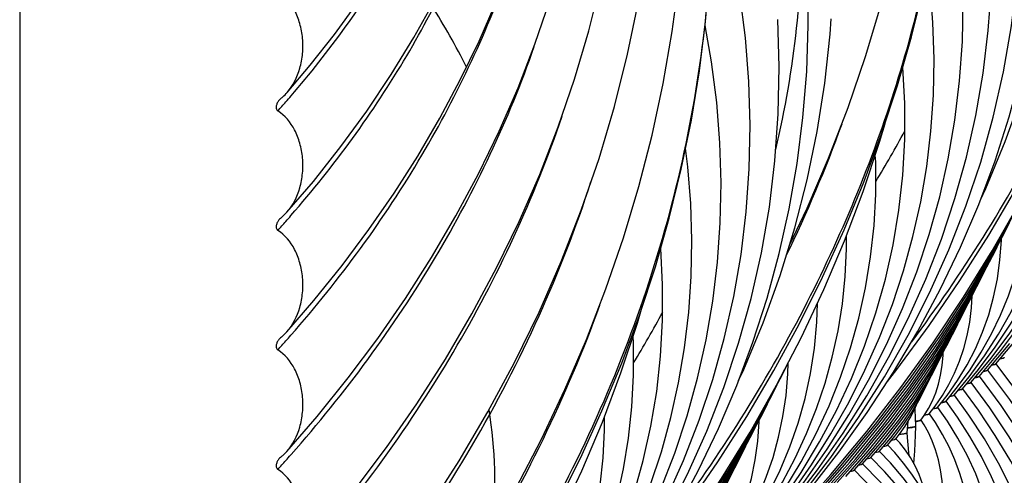
# Model space of a CAD drawing. Units: millimetres. Extents: x 0 to 297, y 0 to 210.
# Drawn here: x 67 to 85, y 113 to 121 of the extents above; entities that cross this region are included whole.
import ezdxf

# ---------------------------------------------------------------- set-up
doc = ezdxf.new("R2010")
doc.units = ezdxf.units.MM
doc.header["$LTSCALE"] = 16.335
doc.layers.get('0').update_dxf_attribs({"linetype": 'CONTINUOUS'})
doc.layers.add('DTM_AXIS', color=7, linetype='CONTINUOUS')

msp = doc.modelspace()

# ---------------------------------------------------------------- linework, layer by layer
at = {"color": 7, "linetype": 'Continuous'}
for p, q in [((67.14022, 136.75668), (67.14022, 11.92798)), ((82.46473, 113.18392), (82.71704, 113.47548)), ((82.6151, 113.29647), (82.82507, 113.54252)), ((82.76549, 113.40905), (82.90051, 113.56973)), ((82.91597, 113.52173), (82.9858, 113.60865)), ((82.01368, 112.84632), (82.41693, 113.30479)), ((82.16403, 112.95885), (82.50726, 113.35009)), ((82.31438, 113.07138), (82.63305, 113.43768)), ((81.71299, 112.62127), (82.1885, 113.15809)), ((81.86334, 112.73379), (82.32528, 113.25792)), ((81.26197, 112.2837), (81.90238, 113.00434)), ((81.41231, 112.39622), (81.99927, 113.05735)), ((81.56265, 112.50874), (82.09394, 113.10779)), ((81.11163, 112.17118), (81.7451, 112.88113))]:
    msp.add_line(p, q, dxfattribs=at)
for points in [[(82.76383, 114.55194), (82.93592, 114.77114), (83.51936, 115.56588), (84.07141, 116.37211), (84.59159, 117.18913), (85.07944, 118.0162), (85.53455, 118.85259), (85.95652, 119.69757), (86.34497, 120.55038), (86.69957, 121.41027), (87.02, 122.27649), (87.30598, 123.14826), (87.55724, 124.0248), (87.77356, 124.90533), (87.95476, 125.78909), (88.10066, 126.67528), (88.21113, 127.56312), (88.28609, 128.45182), (88.32547, 129.34058), (88.32925, 130.22861), (88.29742, 131.11514), (88.27226, 131.50302)], [(78.40406, 111.28891), (78.57614, 111.50811), (79.15958, 112.30285), (79.71163, 113.10908), (80.23181, 113.9261), (80.71966, 114.75317), (81.17477, 115.58956), (81.59674, 116.43454), (81.98519, 117.28735), (82.33979, 118.14724), (82.66022, 119.01346), (82.9462, 119.88523), (83.19746, 120.76177), (83.41378, 121.64231), (83.59498, 122.52606), (83.74088, 123.41225), (83.85135, 124.30009), (83.92631, 125.18879), (83.96569, 126.07755), (83.96947, 126.96558), (83.93764, 127.85211), (83.91248, 128.23999)], [(72.28279, 105.93689), (72.95731, 106.69292), (73.60202, 107.46255), (74.21636, 108.24508), (74.7998, 109.03982), (75.35185, 109.84605), (75.87203, 110.66307), (76.35988, 111.49014), (76.81499, 112.32653), (77.23696, 113.17151), (77.62541, 114.02432), (77.98001, 114.88422), (78.30044, 115.75043), (78.58642, 116.6222), (78.83768, 117.49874), (79.054, 118.37928), (79.2352, 119.26303), (79.3811, 120.14922), (79.49157, 121.03706), (79.56654, 121.92576), (79.60591, 122.81452), (79.60969, 123.70255), (79.57786, 124.58908), (79.5527, 124.97696)], [(81.7451, 112.88113), (82.39242, 113.65653), (83.00722, 114.44722), (83.58908, 115.25278), (84.13731, 116.07245), (84.65104, 116.90505), (85.12986, 117.74994), (85.57338, 118.60651), (85.98096, 119.47357), (86.35233, 120.35047), (86.68721, 121.23661), (86.9852, 122.13085), (87.08225, 122.46624)], [(77.38532, 109.61811), (78.03264, 110.3935), (78.64744, 111.18419), (79.2293, 111.98975), (79.77753, 112.80942), (80.29127, 113.64202), (80.77008, 114.48691), (81.2136, 115.34348), (81.62118, 116.21054), (81.99255, 117.08744), (82.32743, 117.97358), (82.62542, 118.86782), (82.72247, 119.20321)], [(81.90238, 113.00434), (82.54974, 113.78803), (83.16145, 114.58866), (83.73701, 115.40583), (84.27558, 116.23859), (84.77606, 117.08547), (85.23796, 117.94571), (85.33571, 118.14748)], [(81.99927, 113.05735), (82.59464, 113.77892), (83.15618, 114.51488), (83.68329, 115.26432), (84.17575, 116.0268), (84.63357, 116.80234), (85.05643, 117.59052), (85.14076, 117.76468)], [(82.09394, 113.10779), (82.63643, 113.76595), (83.14807, 114.43729), (83.62834, 115.12098), (84.07706, 115.81666), (84.49431, 116.5245), (84.87978, 117.24418), (84.96289, 117.41616)], [(82.1885, 113.15809), (82.67809, 113.7528), (83.13989, 114.35963), (83.57345, 114.97787), (83.97862, 115.60722), (84.35543, 116.24783), (84.70361, 116.89947), (84.77949, 117.05694)], [(82.32528, 113.25792), (82.80247, 113.84493), (83.24942, 114.44505), (83.6656, 115.05742), (84.05089, 115.68175), (84.40538, 116.31839), (84.57562, 116.65993)], [(82.41693, 113.30479), (82.83603, 113.82148), (83.22934, 114.35097), (83.59659, 114.89319), (83.9371, 115.44747), (84.24994, 116.01254), (84.36887, 116.25283)], [(73.02554, 106.35508), (73.67286, 107.13048), (74.28766, 107.92116), (74.86952, 108.72672), (75.41775, 109.54639), (75.93149, 110.37899), (76.4103, 111.22388), (76.85382, 112.08045), (77.2614, 112.94751), (77.63277, 113.82441), (77.96765, 114.71055), (78.26564, 115.60479), (78.36269, 115.94018)], [(82.50726, 113.35009), (82.86937, 113.7977), (83.20904, 114.25658), (83.52611, 114.7267), (83.82, 115.20753), (84.0899, 115.69799), (84.20152, 115.92508)], [(82.63305, 113.43768), (82.96914, 113.86106), (83.28161, 114.29668), (83.5704, 114.7448), (83.83474, 115.20473), (84.03043, 115.58991)], [(82.71704, 113.47548), (82.99036, 113.82177), (83.24429, 114.17845), (83.47886, 114.54593), (83.69345, 114.92369), (83.83086, 115.19798)], [(77.5426, 109.74131), (78.18996, 110.525), (78.80167, 111.32563), (79.37723, 112.1428), (79.9158, 112.97556), (80.41628, 113.82244), (80.87818, 114.68268), (80.97593, 114.88445)], [(82.82507, 113.54252), (83.05881, 113.84679), (83.2732, 114.16172), (83.46851, 114.48816), (83.64405, 114.82559), (83.66728, 114.87762)], [(77.63949, 109.79433), (78.23486, 110.5159), (78.7964, 111.25185), (79.32351, 112.00129), (79.81597, 112.76377), (80.27379, 113.53931), (80.69665, 114.32749), (80.78098, 114.50165)], [(82.90051, 113.56973), (83.06342, 113.78531), (83.21277, 114.00956), (83.34896, 114.24372), (83.47138, 114.4875), (83.48624, 114.52224)], [(77.73416, 109.84476), (78.27665, 110.50292), (78.78829, 111.17426), (79.26856, 111.85795), (79.71728, 112.55363), (80.13453, 113.26147), (80.52, 113.98115), (80.60311, 114.15313)], [(82.9858, 113.60865), (83.08549, 113.74869), (83.1768, 113.89893), (83.26035, 114.06269), (83.30349, 114.16553)], [(83.12001, 113.63514), (83.13187, 113.76684), (83.13715, 113.83368)], [(77.82872, 109.89506), (78.31831, 110.48977), (78.78011, 111.0966), (79.21367, 111.71484), (79.61884, 112.34419), (79.99566, 112.9848), (80.34383, 113.63644), (80.41971, 113.79391)], [(77.9655, 109.99489), (78.44269, 110.5819), (78.88964, 111.18202), (79.30582, 111.79439), (79.69111, 112.41873), (80.0456, 113.05536), (80.21584, 113.3969)], [(78.05715, 110.04176), (78.47625, 110.55845), (78.86956, 111.08794), (79.23681, 111.63016), (79.57732, 112.18444), (79.89016, 112.74951), (80.00909, 112.9898)]]:
    msp.add_lwpolyline(points, dxfattribs=at)
for centre, radius, start, end in [((63.10603, 122.89008), 18.13162, 346.750169, 0.771325), ((63.96705, 114.58927), 12.55161, 26.643089, 32.450451), ((65.70396, 128.43003), 19.73704, 328.622617, 331.678832), ((61.34418, 125.167), 19.73704, 328.622617, 331.678832), ((67.30241, 112.72099), 8.39542, 354.315361, 9.071012)]:
    msp.add_arc(centre, radius, start, end, dxfattribs=at)
for points, knots in [([(82.84281, 113.50076), (82.85963, 113.50342), (82.88189, 113.50725), (82.90599, 113.51514), (82.91389, 113.51925), (82.91596, 113.52173)], [0, 0, 0, 0, 0.66578785, 0.87368751, 1, 1, 1, 1]), ([(82.98297, 113.60488), (83.00309, 113.60691), (83.03711, 113.61068), (83.08129, 113.61819), (83.10546, 113.62419), (83.1197, 113.63123), (83.12001, 113.63514)], [0, 0, 0, 0, 0.42630186, 0.73050712, 0.91734786, 1, 1, 1, 1]), ([(82.54481, 113.27615), (82.56086, 113.27874), (82.58212, 113.28249), (82.60532, 113.29013), (82.61297, 113.2941), (82.6151, 113.29647)], [0, 0, 0, 0, 0.66145346, 0.8704352, 1, 1, 1, 1]), ([(82.69385, 113.38846), (82.71024, 113.39108), (82.73195, 113.39487), (82.75558, 113.40261), (82.76336, 113.40664), (82.76549, 113.40905)], [0, 0, 0, 0, 0.66284477, 0.87148177, 1, 1, 1, 1]), ([(82.39496, 113.16371), (82.41088, 113.16629), (82.43197, 113.17003), (82.455, 113.17763), (82.4626, 113.18157), (82.46473, 113.18392)], [0, 0, 0, 0, 0.66080697, 0.86995366, 1, 1, 1, 1]), ([(82.09531, 112.93884), (82.11097, 112.9414), (82.13172, 112.94511), (82.1544, 112.95263), (82.1619, 112.95653), (82.16402, 112.95885)], [0, 0, 0, 0, 0.6598627, 0.86923907, 1, 1, 1, 1]), ([(82.24541, 113.05132), (82.26113, 113.05389), (82.28197, 113.0576), (82.30473, 113.06514), (82.31225, 113.06905), (82.31437, 113.07138)], [0, 0, 0, 0, 0.66016082, 0.8694614, 1, 1, 1, 1])]:
    msp.add_open_spline(points, degree=3, knots=knots, dxfattribs=at)
at = {"layer": 'DTM_AXIS', "color": 7, "linetype": 'Continuous'}
for p, q in [((84.41913, 114.64671), (84.80755, 115.11523)), ((84.56946, 114.75922), (84.97003, 115.23945)), ((84.2688, 114.53421), (84.60894, 114.94572)), ((84.11848, 114.4217), (84.40736, 114.77242)), ((83.96815, 114.3092), (84.23551, 114.63722)), ((83.81784, 114.19671), (84.02828, 114.45674)), ((83.66754, 114.08423), (83.84047, 114.30175)), ((83.4269, 113.94158), (83.50729, 114.07029)), ((83.51727, 113.9718), (83.62573, 114.11106)), ((83.36711, 113.8595), (83.4269, 113.94158)), ((72.02216, 113.23317), (72.02637, 113.23787)), ((72.02221, 113.23314), (72.02638, 113.23786))]:
    msp.add_line(p, q, dxfattribs=at)
for points in [[(71.95328, 117.60445), (72.42806, 118.1595), (72.92418, 118.78514), (73.39211, 119.4259), (73.83091, 120.08095), (74.23957, 120.7492), (74.61706, 121.42935), (74.96256, 122.12032), (75.27528, 122.82082), (75.55438, 123.52903), (75.79938, 124.24365), (76.00988, 124.96323), (76.18547, 125.68575), (76.32608, 126.41), (76.43161, 127.13442), (76.50199, 127.8567), (76.5374, 128.57568), (76.53798, 129.29031), (76.50394, 129.99889), (76.43546, 130.70066), (76.3327, 131.39494), (76.19595, 132.08047), (76.02535, 132.75682)], [(71.95509, 119.75872), (72.37283, 120.25003), (72.81152, 120.80644), (73.22551, 121.37654), (73.61393, 121.95962), (73.97585, 122.55469), (74.31026, 123.16052), (74.61643, 123.77612), (74.89363, 124.40032), (75.14106, 125.03139), (75.35829, 125.66813), (75.54498, 126.30921), (75.70074, 126.95271), (75.82554, 127.59755), (75.91931, 128.24227), (75.982, 128.88471), (76.01379, 129.52378), (76.01486, 130.15857), (75.98539, 130.78753), (75.92558, 131.41), (75.83558, 132.02541), (75.71564, 132.63264)], [(81.00306, 117.00776), (81.31859, 117.67353), (81.70631, 118.57684), (82.05732, 119.48772), (82.37127, 120.40516), (82.64789, 121.32819), (82.88683, 122.25552), (83.08783, 123.18574), (83.25075, 124.11781), (83.37548, 125.05055), (83.46192, 125.98247), (83.51009, 126.91265), (83.52001, 127.84009), (83.49174, 128.76338), (83.42538, 129.68173), (83.32101, 130.5944), (83.1788, 131.50026), (82.99887, 132.39863)], [(84.71979, 114.87174), (85.16788, 115.40803), (85.62021, 115.9984), (86.04084, 116.60161), (86.4294, 117.21722), (86.78549, 117.84471), (87.10867, 118.48344), (87.39864, 119.133), (87.6551, 119.79295), (87.87771, 120.46265), (88.06625, 121.14176), (88.22048, 121.8298), (88.3401, 122.52597), (88.42489, 123.22981), (88.47463, 123.94077), (88.48904, 124.65768), (88.4679, 125.37989), (88.41096, 126.1065), (88.31811, 126.83563), (88.20231, 127.49219)], [(80.51034, 111.72122), (81.00645, 112.31419), (81.50364, 112.96231), (81.96578, 113.62419), (82.3925, 114.29931), (82.78337, 114.98708), (83.13799, 115.68682), (83.45609, 116.39804), (83.73737, 117.12019), (83.98152, 117.85262), (84.18833, 118.59488), (84.35755, 119.34644), (84.48888, 120.10647), (84.58209, 120.87446), (84.63693, 121.64979), (84.65311, 122.43124), (84.63038, 123.21814), (84.56851, 124.00948), (84.46739, 124.80333), (84.32695, 125.59842), (84.14715, 126.39366)], [(84.44514, 117.83681), (84.53705, 118.03239), (84.88655, 118.87423), (85.19404, 119.72461), (85.45921, 120.58258), (85.68179, 121.44725), (85.86157, 122.31767), (85.99836, 123.19291), (86.09203, 124.07203), (86.11252, 124.34859)], [(80.36001, 111.60871), (80.8081, 112.145), (81.26043, 112.73537), (81.68106, 113.33858), (82.06962, 113.95419), (82.42571, 114.58168), (82.74889, 115.22041), (83.03886, 115.86997), (83.29532, 116.52992), (83.51793, 117.19963), (83.70647, 117.87873), (83.8607, 118.56677), (83.98032, 119.26294), (84.06512, 119.96678), (84.11485, 120.67774), (84.12926, 121.39465), (84.10812, 122.11686), (84.05118, 122.84347), (83.95833, 123.5726), (83.84253, 124.22916)], [(84.80755, 115.11523), (85.20386, 115.64135), (85.56921, 116.18038), (85.90329, 116.73195), (86.20562, 117.29556), (86.47572, 117.87055), (86.71328, 118.4566), (86.91796, 119.05333), (87.08936, 119.65999), (87.22722, 120.27625), (87.3313, 120.90172), (87.40122, 121.53536), (87.43673, 122.17671), (87.4375, 122.82504), (87.40323, 123.47857), (87.40254, 123.48512)], [(76.15056, 108.45819), (76.64667, 109.05116), (77.14386, 109.69928), (77.606, 110.36116), (78.03272, 111.03628), (78.42359, 111.72405), (78.77821, 112.42379), (79.09631, 113.13501), (79.37759, 113.85716), (79.62174, 114.5896), (79.82855, 115.33186), (79.99777, 116.08341), (80.1291, 116.84344), (80.22231, 117.61143), (80.27715, 118.38676), (80.29333, 119.16821), (80.2706, 119.95511), (80.20873, 120.74646), (80.10761, 121.5403), (79.96717, 122.33539), (79.78737, 123.13063)], [(80.61026, 111.97642), (81.01809, 112.50961), (81.39741, 113.05467), (81.74794, 113.61125), (82.06926, 114.17889), (82.36094, 114.75703), (82.6227, 115.34531), (82.85423, 115.94339), (83.05518, 116.55068), (83.22533, 117.16688), (83.36444, 117.79163), (83.47221, 118.42413), (83.54845, 119.06399), (83.59292, 119.71074), (83.60537, 120.36327), (83.58556, 121.02099), (83.53326, 121.68308), (83.4906, 122.01699)], [(76.45123, 108.68322), (76.98929, 109.32244), (77.53238, 110.02066), (78.04095, 110.73274), (78.51461, 111.45826), (78.95287, 112.19656), (79.35518, 112.94682), (79.72123, 113.70851), (80.05072, 114.48111), (80.34326, 115.26373), (80.59866, 116.05585), (80.81672, 116.85697), (80.99718, 117.66618), (81.13991, 118.48299), (81.24475, 119.3068), (81.3115, 120.13646), (81.34006, 120.97121), (81.33033, 121.81046)], [(84.60894, 114.94572), (84.95717, 115.40964), (85.27809, 115.88513), (85.57141, 116.37193), (85.83677, 116.86962), (86.07373, 117.37765), (86.28203, 117.89579), (86.46139, 118.42377), (86.61145, 118.96092), (86.732, 119.50701), (86.8228, 120.06174), (86.88352, 120.62421), (86.9139, 121.19402), (86.91364, 121.77056), (86.90691, 121.89591)], [(71.94818, 106.83766), (72.59455, 107.57637), (73.2574, 108.38398), (73.88807, 109.20668), (74.48579, 110.04356), (75.04991, 110.89379), (75.57986, 111.75656), (76.07501, 112.63091), (76.53481, 113.51585), (76.95881, 114.4105), (77.34653, 115.31381), (77.69754, 116.22469), (78.01149, 117.14213), (78.28811, 118.06516), (78.52705, 118.99249), (78.72805, 119.92271), (78.89097, 120.85478), (79.0157, 121.78752)], [(71.94972, 111.1438), (72.55013, 111.83554), (73.16328, 112.59311), (73.74414, 113.36658), (74.29181, 114.15503), (74.80547, 114.95746), (75.28428, 115.77277), (75.72755, 116.59991), (76.13458, 117.43767), (76.50469, 118.28467), (76.83739, 119.13968), (77.13223, 120.00138), (77.38877, 120.86823), (77.60679, 121.73906)], [(80.66068, 111.83373), (81.20268, 112.48073), (81.74344, 113.18464), (82.24661, 113.90399), (82.71172, 114.63831), (83.13814, 115.38688), (83.52518, 116.14869), (83.87246, 116.92317), (84.1796, 117.70973), (84.44612, 118.5073), (84.67175, 119.31531), (84.85623, 120.13318), (84.9992, 120.95976), (85.10047, 121.79447)], [(80.81101, 111.94625), (81.34907, 112.58547), (81.89216, 113.28369), (82.40073, 113.99577), (82.87439, 114.72129), (83.31265, 115.45959), (83.71496, 116.20985), (84.08101, 116.97154), (84.4105, 117.74414), (84.70304, 118.52676), (84.95844, 119.31888), (85.1765, 120.12), (85.35696, 120.92921), (85.49969, 121.74601)], [(71.9489, 108.99067), (72.60558, 109.7453), (73.27161, 110.56635), (73.90205, 111.40405), (74.496, 112.2573), (75.05266, 113.12506), (75.57131, 114.00629), (76.05122, 114.89977), (76.49175, 115.80429), (76.89238, 116.71872), (77.25259, 117.64179), (77.57188, 118.57209), (77.84988, 119.50828), (78.08631, 120.44912), (78.28085, 121.39306)], [(71.95068, 113.2971), (72.49513, 113.92629), (73.05541, 114.62041), (73.58646, 115.32936), (74.08744, 116.05229), (74.55753, 116.7883), (74.99591, 117.53634), (75.40191, 118.29545), (75.77484, 119.06452), (76.11399, 119.84217), (76.4189, 120.62727), (76.68913, 121.41858)], [(71.95185, 115.45062), (72.43937, 116.01613), (72.94603, 116.64587), (73.42666, 117.28944), (73.88052, 117.94614), (74.30678, 118.61511), (74.70461, 119.29535), (75.07333, 119.98599), (75.41225, 120.68602), (75.72063, 121.39409)], [(76.00023, 108.34568), (76.44832, 108.88197), (76.90065, 109.47234), (77.32128, 110.07555), (77.70984, 110.69116), (78.06593, 111.31865), (78.38911, 111.95738), (78.67908, 112.60694), (78.93554, 113.26689), (79.15815, 113.9366), (79.34669, 114.6157), (79.50092, 115.30374), (79.62054, 115.99991), (79.70534, 116.70375), (79.75508, 117.41471), (79.76948, 118.13162), (79.74834, 118.85383), (79.6914, 119.58044), (79.59855, 120.30958), (79.48275, 120.96613)], [(76.3009, 108.5707), (76.8429, 109.2177), (77.38366, 109.92161), (77.88683, 110.64096), (78.35194, 111.37528), (78.77836, 112.12385), (79.1654, 112.88566), (79.51268, 113.66015), (79.81983, 114.44671), (80.08634, 115.24428), (80.31197, 116.05229), (80.49645, 116.87015), (80.63942, 117.69673), (80.74069, 118.53144), (80.80002, 119.37353), (80.81714, 120.22142), (80.79192, 121.07413)], [(80.08536, 114.57378), (80.17727, 114.76936), (80.52677, 115.6112), (80.83426, 116.46158), (81.09943, 117.31956), (81.32201, 118.18422), (81.50179, 119.05464), (81.63858, 119.92988), (81.73225, 120.809), (81.75274, 121.08556)], [(84.40736, 114.77242), (84.70768, 115.17396), (84.98434, 115.58576), (85.23713, 116.00764), (85.46574, 116.4393), (85.66978, 116.88026), (85.84907, 117.33042), (86.00337, 117.78957), (86.13235, 118.25716), (86.23583, 118.73301), (86.31362, 119.21695), (86.36539, 119.70819), (86.39093, 120.20642), (86.39043, 120.45129)], [(80.44777, 111.8522), (80.84408, 112.37832), (81.20943, 112.91735), (81.54351, 113.46892), (81.84584, 114.03253), (82.11595, 114.60752), (82.3535, 115.19357), (82.55818, 115.7903), (82.72958, 116.39696), (82.86745, 117.01322), (82.97152, 117.63869), (83.04144, 118.27233), (83.07695, 118.91368), (83.07772, 119.56201), (83.04345, 120.21554), (83.04276, 120.22209)], [(84.23551, 114.63722), (84.51257, 115.0164), (84.76461, 115.4064), (84.99146, 115.8071), (85.19288, 116.2182), (85.36855, 116.63925), (85.51834, 117.07019), (85.64204, 117.51089), (85.73932, 117.96073), (85.80994, 118.41954), (85.85356, 118.88713), (85.86514, 119.22719)], [(76.25048, 108.71339), (76.65831, 109.24658), (77.03764, 109.79164), (77.38816, 110.34822), (77.70948, 110.91587), (78.00116, 111.494), (78.26292, 112.08228), (78.49445, 112.68037), (78.6954, 113.28765), (78.86555, 113.90385), (79.00466, 114.5286), (79.11244, 115.1611), (79.18867, 115.80096), (79.23314, 116.44771), (79.24559, 117.10024), (79.22578, 117.75796), (79.17348, 118.42005), (79.13082, 118.75396)], [(80.24917, 111.6827), (80.59739, 112.14661), (80.91831, 112.6221), (81.21164, 113.1089), (81.47699, 113.60659), (81.71395, 114.11462), (81.92225, 114.63277), (82.10161, 115.16074), (82.25167, 115.69789), (82.37222, 116.24398), (82.46302, 116.79871), (82.52374, 117.36118), (82.55412, 117.93099), (82.55386, 118.50754), (82.54713, 118.63289)], [(80.04758, 111.50939), (80.3479, 111.91093), (80.62456, 112.32273), (80.87735, 112.74462), (81.10596, 113.17627), (81.31, 113.61723), (81.48929, 114.06739), (81.64359, 114.52654), (81.77257, 114.99413), (81.87605, 115.46998), (81.95384, 115.95392), (82.00561, 116.44516), (82.03115, 116.94339), (82.03065, 117.18826)], [(83.84047, 114.30175), (84.03001, 114.57192), (84.19976, 114.85204), (84.34969, 115.14247), (84.47953, 115.44317), (84.58887, 115.75363), (84.67762, 116.07404), (84.74561, 116.40471), (84.7924, 116.74489), (84.81764, 117.0945), (84.81794, 117.12872)], [(76.08799, 108.58917), (76.4843, 109.11529), (76.84965, 109.65432), (77.18373, 110.20589), (77.48606, 110.76951), (77.75617, 111.3445), (77.99372, 111.93054), (78.1984, 112.52727), (78.3698, 113.13393), (78.50767, 113.75019), (78.61174, 114.37566), (78.68166, 115.0093), (78.71717, 115.65065), (78.71794, 116.29898), (78.68367, 116.95251), (78.68298, 116.95906)], [(84.02828, 114.45674), (84.25252, 114.76594), (84.4564, 115.08445), (84.63982, 115.4123), (84.80258, 115.74934), (84.9444, 116.09519), (85.06521, 116.44994)], [(79.87573, 111.37419), (80.15279, 111.75337), (80.40483, 112.14337), (80.63168, 112.54407), (80.8331, 112.95517), (81.00877, 113.37622), (81.15856, 113.80716), (81.28227, 114.24786), (81.37954, 114.6977), (81.45016, 115.15651), (81.49378, 115.6241), (81.50536, 115.96416)], [(83.62573, 114.11106), (83.75583, 114.30034), (83.87259, 114.49817), (83.97604, 114.70533), (84.06577, 114.92197), (84.14116, 115.14733), (84.20215, 115.38172), (84.24861, 115.62573), (84.28009, 115.87848), (84.29391, 116.10137)], [(75.88939, 108.41967), (76.23761, 108.88358), (76.55853, 109.35907), (76.85186, 109.84587), (77.11722, 110.34356), (77.35417, 110.85159), (77.56247, 111.36974), (77.74184, 111.89771), (77.89189, 112.43486), (78.01244, 112.98095), (78.10324, 113.53568), (78.16396, 114.09815), (78.19435, 114.66796), (78.19408, 115.24451), (78.18736, 115.36986)], [(83.50729, 114.07029), (83.57698, 114.20663), (83.63625, 114.35163), (83.68518, 114.50608), (83.7236, 114.66994), (83.75148, 114.84318), (83.76881, 115.02701), (83.77044, 115.07737)], [(80.70543, 113.18691), (80.80506, 113.55056), (80.88321, 113.92258), (80.93966, 114.30286), (80.97414, 114.69136), (80.98032, 114.89353)], [(85.3773, 113.63131), (84.96826, 114.23029), (84.57292, 114.76179)], [(87.94973, 99.66916), (88.02358, 99.96462), (88.18795, 100.76647), (88.31663, 101.56874), (88.40967, 102.37037), (88.46709, 103.17019), (88.48896, 103.96647), (88.47542, 104.75831), (88.42661, 105.54492), (88.34271, 106.32507), (88.22387, 107.09817), (88.07022, 107.86356), (87.88204, 108.62016), (87.65948, 109.36748), (87.40274, 110.10496), (87.11226, 110.83154), (86.78832, 111.54671), (86.4312, 112.24999), (86.04151, 112.94036), (85.61973, 113.61717), (85.16616, 114.28008), (84.72326, 114.87431)], [(86.63871, 104.10216), (86.72499, 104.54795), (86.81876, 105.19268), (86.88145, 105.83511), (86.91324, 106.47418), (86.91431, 107.10897), (86.88484, 107.73793), (86.82503, 108.36041), (86.73503, 108.97581), (86.61509, 109.58304), (86.46533, 110.18179), (86.28592, 110.77157), (86.07728, 111.35124), (85.83967, 111.92046), (85.57332, 112.47892), (85.27887, 113.02559), (84.9568, 113.5599), (84.60728, 114.08176), (84.27224, 114.53673)], [(85.20907, 113.53048), (84.81189, 114.12207), (84.42258, 114.64925)], [(86.1569, 105.38511), (86.2236, 105.7304), (86.30585, 106.29547), (86.36108, 106.8581), (86.3895, 107.41733), (86.39129, 107.97235), (86.36663, 108.52175), (86.31572, 109.065), (86.2387, 109.60162), (86.1358, 110.13063), (86.00711, 110.65184), (85.85277, 111.16488), (85.67316, 111.66869), (85.46848, 112.16307), (85.23892, 112.6478), (84.98503, 113.12197), (84.70724, 113.58512), (84.40566, 114.03727), (84.12189, 114.4242)], [(85.06829, 111.67266), (84.9474, 112.06934), (84.80513, 112.4572), (84.64153, 112.83617), (84.45709, 113.2053), (84.25212, 113.5643), (84.0266, 113.91345), (83.8212, 114.19911)], [(85.67426, 106.66349), (85.74847, 107.07643), (85.81706, 107.61408), (85.85744, 108.14873), (85.86981, 108.67806), (85.8545, 109.20115), (85.81179, 109.71742), (85.742, 110.22571), (85.64529, 110.72586), (85.52181, 111.21739), (85.37194, 111.69916), (85.19579, 112.17104), (84.99347, 112.63281), (84.76553, 113.08339), (84.51233, 113.52235), (84.23393, 113.94978), (83.97154, 114.31165)], [(83.27445, 113.751), (83.27057, 113.90593), (83.26458, 114.04156), (83.26302, 114.06905)], [(84.70791, 109.22329), (84.75656, 109.52202), (84.79986, 109.92668), (84.82034, 110.32579), (84.81844, 110.71845), (84.79455, 111.10296), (84.74902, 111.47916), (84.68206, 111.84662), (84.59405, 112.20412), (84.48504, 112.55206), (84.35506, 112.89039), (84.20477, 113.21781), (84.03457, 113.53412), (83.84434, 113.84004), (83.67083, 114.08654)], [(75.6878, 108.24636), (75.98812, 108.6479), (76.26478, 109.0597), (76.51757, 109.48159), (76.74618, 109.91324), (76.95022, 110.35421), (77.12951, 110.80436), (77.28381, 111.26351), (77.41279, 111.7311), (77.51627, 112.20695), (77.59406, 112.69089), (77.64583, 113.18213), (77.67137, 113.68037), (77.67087, 113.92523)], [(79.48069, 111.03872), (79.67023, 111.30889), (79.83998, 111.58901), (79.98991, 111.87944), (80.11975, 112.18014), (80.22909, 112.4906), (80.31784, 112.81101), (80.38583, 113.14168), (80.43262, 113.48186), (80.45786, 113.83148), (80.45816, 113.86569)], [(83.73694, 111.78356), (83.74977, 111.87877), (83.76893, 112.11535), (83.77516, 112.3427), (83.76924, 112.56006), (83.75171, 112.76695), (83.72311, 112.96207), (83.68344, 113.14717), (83.63281, 113.32208), (83.57241, 113.48447), (83.50307, 113.63493), (83.42472, 113.77588), (83.37001, 113.86134)], [(84.22468, 110.51089), (84.24691, 110.64918), (84.27986, 110.95525), (84.29634, 111.25576), (84.29678, 111.54999), (84.2816, 111.83644), (84.25107, 112.11524), (84.2054, 112.38592), (84.145, 112.64714), (84.06989, 112.89961), (83.9801, 113.14349), (83.87645, 113.3773), (83.75944, 113.60109), (83.62894, 113.81602), (83.52046, 113.97398)], [(83.2437, 113.07361), (83.24932, 113.15877), (83.25758, 113.298), (83.26495, 113.44216), (83.27084, 113.59079), (83.27445, 113.7509)], [(83.46669, 112.45529), (83.44846, 112.53895), (83.398, 112.71323), (83.33642, 112.87987), (83.26352, 113.03831), (83.18095, 113.18538), (83.08961, 113.32117), (82.98894, 113.44798), (82.91945, 113.52482)], [(83.15589, 113.22263), (83.15169, 113.27824), (83.1409, 113.41246), (83.12872, 113.54905), (83.12, 113.6359)], [(83.26179, 112.54188), (83.05031, 112.81993), (82.82042, 113.08809), (82.61882, 113.29995)], [(83.76311, 111.68757), (83.74274, 111.7659), (83.66352, 112.00693), (83.57015, 112.23945), (83.46254, 112.46397), (83.34061, 112.68076), (83.20548, 112.88831), (83.05779, 113.08644), (82.89742, 113.27605), (82.76915, 113.41243)], [(79.6685, 111.19371), (79.89274, 111.50291), (80.09662, 111.82142), (80.28004, 112.14927), (80.4428, 112.48631), (80.58462, 112.83216), (80.70543, 113.18691)], [(83.22925, 112.31587), (82.9783, 112.63172), (82.70991, 112.9368), (82.46849, 113.18747)], [(84.92988, 108.61929), (84.91801, 108.65827), (84.74566, 109.13385), (84.54817, 109.60181), (84.32573, 110.06197), (84.07913, 110.51306), (83.80875, 110.95483), (83.51495, 111.38714), (83.19883, 111.80881), (82.86121, 112.21934), (82.50242, 112.61876), (82.16782, 112.96248)], [(84.63703, 109.39126), (84.62399, 109.43516), (84.46158, 109.88481), (84.2729, 110.32632), (84.05885, 110.758), (83.8198, 111.17967), (83.55605, 111.59123), (83.26885, 111.99127), (82.95914, 112.37918), (82.62723, 112.75517), (82.31816, 113.07497)]]:
    msp.add_lwpolyline(points, dxfattribs=at)
for centre, radius, start, end in [((58.24098, 131.6067), 18.21735, 318.727656, 319.172532), ((58.1709, 131.66829), 18.31066, 318.05206, 318.727462), ((57.65403, 128.05981), 25.8619, 334.230968, 339.952593), ((56.46424, 131.1034), 20.64074, 317.941525, 318.540372), ((56.53636, 131.03961), 20.54446, 318.540535, 318.928785), ((54.74971, 130.54545), 22.98145, 317.853818, 318.389603), ((72.0205, 115.144), 0.27059, 128.557391, 138.286921), ((54.82465, 130.47882), 22.88117, 318.389742, 318.733622), ((83.12806, 114.89399), 1.06869, 277.770025, 278.682516), ((83.12811, 114.89367), 1.06836, 277.769959, 278.684652), ((52.95741, 130.0573), 25.42675, 317.783604, 318.266476), ((72.0204, 112.99141), 0.27082, 128.537631, 138.180474), ((53.04494, 129.97914), 25.3094, 318.26661, 318.574045)]:
    msp.add_arc(centre, radius, start, end, dxfattribs=at)
for points, knots in [([(83.20278, 115.26978), (84.10683, 116.48642), (85.70291, 119.01379), (87.1278, 122.43667), (87.86235, 125.22159), (88.21095, 127.31304), (88.35903, 129.41109), (88.32339, 130.80861), (88.27222, 131.50302)], [0, 0, 0, 0, 0.26188895, 0.51391808, 0.63712406, 0.75890059, 0.87969799, 1, 1, 1, 1]), ([(78.843, 112.00675), (79.74706, 113.22339), (81.34313, 115.75076), (82.76802, 119.17364), (83.50257, 121.95856), (83.85117, 124.05001), (83.99925, 126.14806), (83.96361, 127.54558), (83.91244, 128.23999)], [0, 0, 0, 0, 0.26188895, 0.51391808, 0.63712406, 0.75890059, 0.87969799, 1, 1, 1, 1]), ([(71.99454, 105.7966), (73.29174, 107.15771), (75.04936, 109.34649), (76.90809, 112.51785), (78.01578, 114.94005), (78.84455, 117.41569), (79.38756, 119.92704), (79.6407, 122.45472), (79.61427, 124.1408), (79.55266, 124.97696)], [0, 0, 0, 0, 0.2658079, 0.39387974, 0.51901169, 0.64162478, 0.7622409, 0.88147367, 1, 1, 1, 1]), ([(72.02572, 119.69649), (72.71309, 120.49205), (73.92445, 122.16627), (74.79961, 124.04114), (75.127, 124.98867)], [0, 0, 0, 0, 0.51189808, 1, 1, 1, 1]), ([(72.02469, 117.54198), (72.80316, 118.43526), (74.17642, 120.31598), (75.17073, 122.42512), (75.5431, 123.49157)], [0, 0, 0, 0, 0.51194666, 1, 1, 1, 1]), ([(72.02331, 115.3873), (72.90489, 116.39197), (74.45866, 118.50957), (75.57767, 120.88985), (75.99356, 122.09333)], [0, 0, 0, 0, 0.51212806, 1, 1, 1, 1]), ([(71.95498, 119.75881), (72.06332, 119.8821), (72.1798, 120.11978), (72.24142, 120.46014), (72.24202, 120.73295), (72.19331, 120.99757), (72.07565, 121.30349), (71.91771, 121.49903), (71.78988, 121.58041)], [0, 0, 0, 0, 0.24397401, 0.37750996, 0.51326354, 0.64706386, 0.77474675, 1, 1, 1, 1]), ([(72.02638, 113.23786), (72.99723, 114.33862), (74.71022, 116.65876), (75.94632, 119.26898), (76.40699, 120.58904)], [0, 0, 0, 0, 0.51214097, 1, 1, 1, 1]), ([(71.85232, 119.66042), (71.8614, 119.66765), (71.8978, 119.69808), (71.93133, 119.7319), (71.95498, 119.75881)], [0, 0, 0, 0, 0.24466446, 1, 1, 1, 1]), ([(71.81835, 119.62807), (71.80598, 119.61409), (71.78395, 119.5836), (71.76509, 119.54026), (71.75825, 119.50329), (71.75895, 119.4749), (71.76804, 119.44763), (71.78158, 119.43347), (71.7895, 119.42844)], [0, 0, 0, 0, 0.2494924, 0.49899067, 0.62413023, 0.74939034, 0.87472255, 1, 1, 1, 1]), ([(71.95317, 117.60454), (72.06199, 117.72761), (72.17912, 117.9654), (72.24128, 118.30612), (72.24217, 118.57941), (72.19356, 118.84455), (72.07584, 119.15108), (71.91759, 119.34701), (71.7895, 119.42844)], [0, 0, 0, 0, 0.24383302, 0.37736357, 0.51314431, 0.64698832, 0.77471549, 1, 1, 1, 1]), ([(72.04192, 111.1026), (73.12945, 112.33218), (75.04309, 114.92791), (76.40657, 117.85594), (76.90673, 119.33567)], [0, 0, 0, 0, 0.51241507, 1, 1, 1, 1]), ([(72.03548, 108.94255), (73.25324, 110.313), (74.87732, 112.51899), (76.52621, 115.6995), (77.16025, 117.3295), (77.42695, 118.14947)], [0, 0, 0, 0, 0.51240411, 0.75900773, 1, 1, 1, 1]), ([(71.85205, 117.50799), (71.86099, 117.51509), (71.8968, 117.54499), (71.92984, 117.57816), (71.95317, 117.60454)], [0, 0, 0, 0, 0.24474916, 1, 1, 1, 1]), ([(71.81844, 117.47609), (71.80602, 117.46212), (71.78389, 117.43167), (71.7649, 117.38833), (71.75798, 117.35133), (71.75864, 117.32292), (71.76771, 117.2956), (71.78128, 117.28143), (71.7892, 117.2764)], [0, 0, 0, 0, 0.24951481, 0.49900304, 0.62414235, 0.74940815, 0.87475946, 1, 1, 1, 1]), ([(71.95175, 115.45072), (72.06095, 115.57362), (72.17859, 115.81148), (72.24117, 116.15248), (72.24229, 116.42614), (72.19376, 116.69169), (72.07599, 116.9987), (71.91751, 117.19494), (71.7892, 117.27641)], [0, 0, 0, 0, 0.24372166, 0.37724772, 0.51304971, 0.6469281, 0.77469027, 1, 1, 1, 1]), ([(72.00824, 106.78431), (73.23361, 108.1533), (75.40424, 111.0377), (76.99021, 114.28634), (77.58916, 115.93138)], [0, 0, 0, 0, 0.51206866, 1, 1, 1, 1]), ([(71.85184, 115.3556), (71.86066, 115.36261), (71.89601, 115.39208), (71.92866, 115.42474), (71.95175, 115.45072)], [0, 0, 0, 0, 0.24481576, 1, 1, 1, 1]), ([(71.81851, 115.32405), (71.80605, 115.3101), (71.78383, 115.27967), (71.76474, 115.23634), (71.75776, 115.19933), (71.75838, 115.17089), (71.76745, 115.14354), (71.78103, 115.12937), (71.78896, 115.12434)], [0, 0, 0, 0, 0.24951659, 0.4990048, 0.62414458, 0.74940971, 0.87476217, 1, 1, 1, 1]), ([(71.95058, 113.29719), (72.0601, 113.41995), (72.17815, 113.65788), (72.24107, 113.99911), (72.24239, 114.27306), (72.19392, 114.53895), (72.07612, 114.84635), (71.91744, 115.04284), (71.78896, 115.12434)], [0, 0, 0, 0, 0.24363054, 0.37715279, 0.51297205, 0.6468785, 0.77466933, 1, 1, 1, 1]), ([(84.87007, 114.98425), (84.86797, 114.98178), (84.86004, 114.97766), (84.83577, 114.96981), (84.8134, 114.96598), (84.79648, 114.96332)], [0, 0, 0, 0, 0.12605564, 0.33401945, 1, 1, 1, 1]), ([(84.79648, 114.96332), (84.81181, 114.96573), (84.83547, 114.97035), (84.85969, 114.97672), (84.86705, 114.98166)], [0, 0, 0, 0, 0.63642239, 1, 1, 1, 1]), ([(84.56941, 114.75922), (84.5673, 114.75674), (84.5593, 114.7526), (84.53481, 114.7447), (84.51223, 114.74085), (84.49515, 114.73818)], [0, 0, 0, 0, 0.12572955, 0.33360119, 1, 1, 1, 1]), ([(84.49515, 114.73818), (84.51063, 114.7406), (84.5345, 114.74525), (84.55897, 114.75164), (84.56638, 114.75663)], [0, 0, 0, 0, 0.6367972, 1, 1, 1, 1]), ([(84.71974, 114.87174), (84.71764, 114.86927), (84.70969, 114.86514), (84.68537, 114.85728), (84.66296, 114.85344), (84.646, 114.85078)], [0, 0, 0, 0, 0.12595963, 0.33389269, 1, 1, 1, 1]), ([(84.646, 114.85078), (84.66136, 114.85319), (84.68507, 114.85781), (84.70935, 114.86419), (84.71672, 114.86915)], [0, 0, 0, 0, 0.63650893, 1, 1, 1, 1]), ([(84.34456, 114.62563), (84.3601, 114.62805), (84.38406, 114.6327), (84.40861, 114.63911), (84.41605, 114.64411)], [0, 0, 0, 0, 0.63695229, 1, 1, 1, 1]), ([(84.41908, 114.64671), (84.41696, 114.64422), (84.40894, 114.64007), (84.38437, 114.63216), (84.36171, 114.6283), (84.34457, 114.62563)], [0, 0, 0, 0, 0.12557902, 0.33340442, 1, 1, 1, 1]), ([(84.11842, 114.4217), (84.11629, 114.41917), (84.10815, 114.41498), (84.0832, 114.40699), (84.06016, 114.40311), (84.04273, 114.40041)], [0, 0, 0, 0, 0.12498587, 0.3326412, 1, 1, 1, 1]), ([(84.04273, 114.40041), (84.05854, 114.40286), (84.08288, 114.40756), (84.10785, 114.41401), (84.11539, 114.41909)], [0, 0, 0, 0, 0.63764802, 1, 1, 1, 1]), ([(84.26875, 114.53421), (84.26663, 114.5317), (84.25858, 114.52754), (84.23392, 114.51961), (84.21116, 114.51574), (84.19394, 114.51306)], [0, 0, 0, 0, 0.12539482, 0.3331625, 1, 1, 1, 1]), ([(84.19394, 114.51306), (84.20955, 114.51549), (84.2336, 114.52016), (84.25826, 114.52657), (84.26571, 114.5316)], [0, 0, 0, 0, 0.63713904, 1, 1, 1, 1]), ([(83.81779, 114.19671), (83.81564, 114.19412), (83.80728, 114.18986), (83.79131, 114.18476), (83.76799, 114.17961), (83.75011, 114.1766), (83.74002, 114.17506)], [0, 0, 0, 0, 0.12390377, 0.33120068, 0.62396076, 1, 1, 1, 1]), ([(83.74002, 114.17506), (83.75631, 114.17754), (83.78132, 114.18233), (83.80704, 114.18886), (83.81475, 114.19408)], [0, 0, 0, 0, 0.6389378, 1, 1, 1, 1]), ([(83.9681, 114.3092), (83.96597, 114.30666), (83.95777, 114.30244), (83.93262, 114.29441), (83.90939, 114.29051), (83.89181, 114.2878)], [0, 0, 0, 0, 0.12463743, 0.33218588, 1, 1, 1, 1]), ([(83.89181, 114.2878), (83.90776, 114.29026), (83.93229, 114.29499), (83.95748, 114.30146), (83.96506, 114.30658)], [0, 0, 0, 0, 0.63803808, 1, 1, 1, 1]), ([(83.66749, 114.08423), (83.66532, 114.0816), (83.65679, 114.07728), (83.6405, 114.07211), (83.61664, 114.06689), (83.59835, 114.06385), (83.58802, 114.06229)], [0, 0, 0, 0, 0.123018, 0.33005402, 0.62313553, 1, 1, 1, 1]), ([(83.58802, 114.06229), (83.60471, 114.0648), (83.63028, 114.06967), (83.65662, 114.07625), (83.66446, 114.08159)], [0, 0, 0, 0, 0.64012081, 1, 1, 1, 1]), ([(83.28939, 113.83756), (83.30636, 113.84015), (83.32895, 113.84395), (83.35411, 113.85153), (83.36265, 113.85543), (83.36539, 113.85775)], [0, 0, 0, 0, 0.651474, 0.86361861, 1, 1, 1, 1]), ([(83.36707, 113.8595), (83.36509, 113.85686), (83.3568, 113.85253), (83.34096, 113.84738), (83.31755, 113.84216), (83.29959, 113.83912), (83.28942, 113.83756)], [0, 0, 0, 0, 0.12149249, 0.32773424, 0.62121431, 1, 1, 1, 1]), ([(83.51722, 113.9718), (83.51497, 113.96899), (83.50578, 113.96448), (83.4883, 113.95908), (83.46249, 113.95364), (83.4427, 113.95047), (83.43151, 113.94886)], [0, 0, 0, 0, 0.12053853, 0.3269291, 0.6209327, 1, 1, 1, 1]), ([(83.43151, 113.94886), (83.44967, 113.95148), (83.47394, 113.95536), (83.50138, 113.96295), (83.51093, 113.96686), (83.51427, 113.96917)], [0, 0, 0, 0, 0.64323037, 0.85784523, 1, 1, 1, 1]), ([(83.27445, 113.751), (83.27453, 113.74679), (83.25813, 113.73915), (83.23259, 113.73299), (83.18496, 113.72483), (83.14891, 113.72075), (83.12772, 113.71854)], [0, 0, 0, 0, 0.08292869, 0.27459643, 0.58036109, 1, 1, 1, 1]), ([(83.12822, 113.71859), (83.14774, 113.72063), (83.18182, 113.72465), (83.22619, 113.73147), (83.2546, 113.73858), (83.27013, 113.74395), (83.27335, 113.7481)], [0, 0, 0, 0, 0.39498054, 0.69304081, 0.89432826, 1, 1, 1, 1]), ([(82.84281, 113.50076), (82.85801, 113.50316), (82.88152, 113.50776), (82.90554, 113.51416), (82.91287, 113.51907)], [0, 0, 0, 0, 0.63560549, 1, 1, 1, 1]), ([(82.98297, 113.60488), (83.00123, 113.60672), (83.03302, 113.61035), (83.07408, 113.61662), (83.10079, 113.62312), (83.11484, 113.6282), (83.1183, 113.63182)], [0, 0, 0, 0, 0.39656066, 0.69283258, 0.89181017, 1, 1, 1, 1]), ([(71.85167, 113.20324), (71.86039, 113.21017), (71.89537, 113.2393), (71.92771, 113.27155), (71.95058, 113.29719)], [0, 0, 0, 0, 0.24487012, 1, 1, 1, 1]), ([(82.54481, 113.27615), (82.56013, 113.27862), (82.58055, 113.28226), (82.6034, 113.2894), (82.61121, 113.29308), (82.6138, 113.29523)], [0, 0, 0, 0, 0.64674632, 0.85982417, 1, 1, 1, 1]), ([(82.69385, 113.38846), (82.70941, 113.39095), (82.73016, 113.39461), (82.7534, 113.40179), (82.76136, 113.40549), (82.76402, 113.40765)], [0, 0, 0, 0, 0.64633911, 0.85956583, 1, 1, 1, 1]), ([(71.81857, 113.17199), (71.80607, 113.15805), (71.78379, 113.12764), (71.76462, 113.0843), (71.75758, 113.04728), (71.75818, 113.01882), (71.76724, 112.99145), (71.78084, 112.97727), (71.78877, 112.97224)], [0, 0, 0, 0, 0.24951807, 0.49900628, 0.62414634, 0.74941102, 0.87476437, 1, 1, 1, 1]), ([(82.39496, 113.16371), (82.41019, 113.16618), (82.43049, 113.16981), (82.45318, 113.17693), (82.46094, 113.18061), (82.4635, 113.18275)], [0, 0, 0, 0, 0.6468812, 0.85990785, 1, 1, 1, 1]), ([(71.94962, 111.14389), (72.05939, 111.26653), (72.17779, 111.50451), (72.241, 111.84593), (72.24247, 112.12013), (72.19406, 112.3863), (72.07623, 112.69401), (71.91739, 112.89071), (71.78877, 112.97224)], [0, 0, 0, 0, 0.24355492, 0.37707383, 0.51290725, 0.64683689, 0.77465151, 1, 1, 1, 1]), ([(82.09531, 112.93884), (82.11032, 112.9413), (82.13032, 112.9449), (82.15269, 112.95197), (82.16033, 112.95561), (82.16286, 112.95774)], [0, 0, 0, 0, 0.64660547, 0.8596778, 1, 1, 1, 1]), ([(82.24541, 113.05132), (82.26046, 113.05378), (82.28054, 113.05739), (82.30298, 113.06447), (82.31065, 113.06812), (82.31318, 113.07025)], [0, 0, 0, 0, 0.64664752, 0.85971526, 1, 1, 1, 1])]:
    msp.add_open_spline(points, degree=3, knots=knots, dxfattribs=at)
for points in [[(71.85232, 119.66042), (71.84009, 119.65068), (71.82871, 119.63978), (71.81835, 119.62807)], [(71.85205, 117.50799), (71.83997, 117.49837), (71.82871, 117.48763), (71.81844, 117.47609)], [(83.27335, 113.7481), (83.27396, 113.74889), (83.27444, 113.7499), (83.27445, 113.7509)], [(82.91287, 113.51907), (82.91423, 113.51998), (82.91556, 113.52104), (82.91647, 113.52239)], [(83.1183, 113.63182), (83.11932, 113.63288), (83.12018, 113.63444), (83.12, 113.6359)]]:
    msp.add_open_spline(points, degree=3, dxfattribs=at)

doc.saveas('drawing.dxf')
